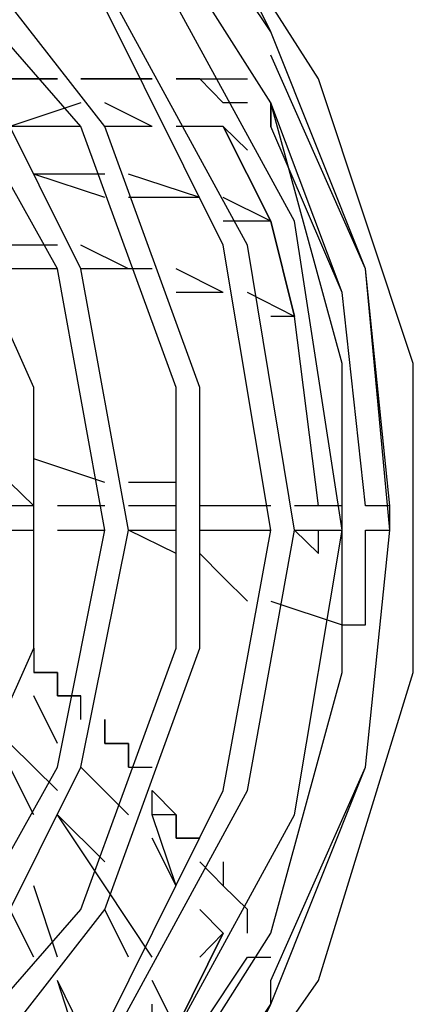
# Model space of a CAD drawing. Units: millimetres. Extents: x 2805.8 to 2823.4, y 1793 to 1797.7.
# Drawn here: x 2812.2 to 2812.2, y 1796.4 to 1796.4 of the extents above; entities that cross this region are included whole.
import ezdxf

# ---------------------------------------------------------------- set-up
doc = ezdxf.new("R2010")
doc.units = ezdxf.units.MM

msp = doc.modelspace()

# ---------------------------------------------------------------- linework, layer by layer
for p, q in [((2812.237029, 1796.445289), (2812.231949, 1796.452909)), ((2812.238729, 1796.443609), (2812.232789, 1796.452909)), ((2812.237029, 1796.442749), (2812.231109, 1796.452069)), ((2812.231109, 1796.441909), (2812.225169, 1796.449529)), ((2812.230249, 1796.441909), (2812.224329, 1796.448689)), ((2812.237869, 1796.438529), (2812.232789, 1796.447829)), ((2812.236189, 1796.437669), (2812.231109, 1796.446989)), ((2812.237029, 1796.445289), (2812.236189, 1796.446989)), ((2812.235329, 1796.437669), (2812.231109, 1796.446149)), ((2812.230249, 1796.436829), (2812.226029, 1796.445289)), ((2812.237029, 1796.445289), (2812.237029, 1796.445289)), ((2812.240409, 1796.436829), (2812.237029, 1796.445289)), ((2812.229409, 1796.436829), (2812.225169, 1796.444449)), ((2812.237029, 1796.444449), (2812.237029, 1796.444449)), ((2812.240409, 1796.436829), (2812.237029, 1796.444449)), ((2812.226869, 1796.443609), (2812.229409, 1796.443609)), ((2812.229409, 1796.443609), (2812.226869, 1796.443609)), ((2812.230249, 1796.443609), (2812.232789, 1796.443609)), ((2812.232789, 1796.443609), (2812.230249, 1796.443609)), ((2812.233649, 1796.443609), (2812.236189, 1796.443609)), ((2812.234489, 1796.443609), (2812.233649, 1796.443609)), ((2812.235329, 1796.442749), (2812.234489, 1796.443609)), ((2812.242109, 1796.433449), (2812.238729, 1796.443609)), ((2812.230249, 1796.442749), (2812.227709, 1796.441909)), ((2812.230249, 1796.442749), (2812.227709, 1796.441909)), ((2812.230249, 1796.442749), (2812.227709, 1796.441909)), ((2812.232789, 1796.441909), (2812.231109, 1796.442749)), ((2812.232789, 1796.441909), (2812.231109, 1796.442749)), ((2812.232789, 1796.441909), (2812.231109, 1796.442749)), ((2812.236189, 1796.442749), (2812.235329, 1796.442749)), ((2812.239569, 1796.433449), (2812.237029, 1796.442749)), ((2812.239569, 1796.435989), (2812.237029, 1796.442749)), ((2812.237029, 1796.442749), (2812.237029, 1796.442749)), ((2812.237029, 1796.442749), (2812.237029, 1796.441909)), ((2812.237029, 1796.441909), (2812.237029, 1796.442749)), ((2812.230249, 1796.441909), (2812.227709, 1796.441909)), ((2812.233649, 1796.432589), (2812.230249, 1796.441909)), ((2812.234489, 1796.432589), (2812.231109, 1796.441909)), ((2812.232789, 1796.441909), (2812.231109, 1796.441909)), ((2812.235329, 1796.441909), (2812.233649, 1796.441909)), ((2812.235329, 1796.441909), (2812.233649, 1796.441909)), ((2812.235329, 1796.441909), (2812.233649, 1796.441909)), ((2812.235329, 1796.441909), (2812.233649, 1796.441909)), ((2812.237029, 1796.438529), (2812.235329, 1796.441909)), ((2812.236189, 1796.441069), (2812.235329, 1796.441909)), ((2812.235329, 1796.441909), (2812.237029, 1796.438529)), ((2812.235329, 1796.441909), (2812.237029, 1796.438529)), ((2812.239569, 1796.435989), (2812.237029, 1796.441909)), ((2812.228569, 1796.432589), (2812.225169, 1796.440209)), ((2812.231109, 1796.440209), (2812.228569, 1796.440209)), ((2812.231109, 1796.439369), (2812.228569, 1796.440209)), ((2812.234489, 1796.439369), (2812.231949, 1796.440209)), ((2812.237029, 1796.438529), (2812.236189, 1796.440209)), ((2812.234489, 1796.439369), (2812.231949, 1796.439369)), ((2812.237029, 1796.438529), (2812.235329, 1796.439369)), ((2812.237029, 1796.438529), (2812.235329, 1796.438529)), ((2812.237029, 1796.438529), (2812.235329, 1796.438529)), ((2812.237029, 1796.438529), (2812.237029, 1796.438529)), ((2812.237869, 1796.435129), (2812.237029, 1796.438529)), ((2812.237869, 1796.435129), (2812.237029, 1796.438529)), ((2812.237029, 1796.438529), (2812.237029, 1796.438529)), ((2812.237029, 1796.438529), (2812.237869, 1796.435129)), ((2812.237029, 1796.438529), (2812.237869, 1796.435129)), ((2812.237029, 1796.438529), (2812.237029, 1796.438529)), ((2812.239569, 1796.427509), (2812.237869, 1796.438529)), ((2812.229409, 1796.437669), (2812.226869, 1796.437669)), ((2812.231949, 1796.436829), (2812.230249, 1796.437669)), ((2812.237029, 1796.427509), (2812.235329, 1796.437669)), ((2812.237869, 1796.427509), (2812.236189, 1796.437669)), ((2812.229409, 1796.436829), (2812.226869, 1796.436829)), ((2812.231109, 1796.427509), (2812.229409, 1796.436829)), ((2812.231949, 1796.427509), (2812.230249, 1796.436829)), ((2812.232789, 1796.436829), (2812.230249, 1796.436829)), ((2812.235329, 1796.435989), (2812.233649, 1796.436829)), ((2812.241269, 1796.428369), (2812.240409, 1796.436829)), ((2812.241269, 1796.427509), (2812.240409, 1796.436829)), ((2812.235329, 1796.435989), (2812.233649, 1796.435989)), ((2812.237869, 1796.435129), (2812.236189, 1796.435989)), ((2812.240409, 1796.428369), (2812.239569, 1796.435989)), ((2812.240409, 1796.428369), (2812.239569, 1796.435989)), ((2812.237869, 1796.435129), (2812.237029, 1796.435129)), ((2812.237869, 1796.435129), (2812.237869, 1796.435129)), ((2812.238729, 1796.428369), (2812.237869, 1796.435129)), ((2812.238729, 1796.428369), (2812.237869, 1796.435129)), ((2812.238729, 1796.428369), (2812.237869, 1796.435129)), ((2812.237869, 1796.435129), (2812.237869, 1796.435129)), ((2812.238729, 1796.428369), (2812.237869, 1796.435129)), ((2812.237869, 1796.435129), (2812.237869, 1796.435129)), ((2812.239569, 1796.422429), (2812.239569, 1796.433449)), ((2812.242109, 1796.422429), (2812.242109, 1796.433449)), ((2812.228569, 1796.423289), (2812.228569, 1796.432589)), ((2812.233649, 1796.423289), (2812.233649, 1796.432589)), ((2812.234489, 1796.423289), (2812.234489, 1796.432589)), ((2812.231109, 1796.429209), (2812.228569, 1796.430049)), ((2812.231109, 1796.429209), (2812.228569, 1796.430049)), ((2812.231109, 1796.429209), (2812.228569, 1796.430049)), ((2812.228569, 1796.428369), (2812.227709, 1796.429209)), ((2812.233649, 1796.429209), (2812.231949, 1796.429209)), ((2812.233649, 1796.429209), (2812.231949, 1796.429209)), ((2812.233649, 1796.429209), (2812.231949, 1796.429209)), ((2812.233649, 1796.429209), (2812.231949, 1796.429209)), ((2812.228569, 1796.428369), (2812.226029, 1796.428369)), ((2812.231109, 1796.428369), (2812.229409, 1796.428369)), ((2812.233649, 1796.428369), (2812.231949, 1796.428369)), ((2812.237029, 1796.428369), (2812.234489, 1796.428369)), ((2812.235329, 1796.428369), (2812.234489, 1796.428369)), ((2812.234489, 1796.428369), (2812.234489, 1796.428369)), ((2812.234489, 1796.428369), (2812.234489, 1796.428369)), ((2812.239569, 1796.428369), (2812.237869, 1796.428369)), ((2812.241269, 1796.428369), (2812.240409, 1796.428369)), ((2812.240409, 1796.428369), (2812.240409, 1796.428369)), ((2812.241269, 1796.428369), (2812.240409, 1796.428369)), ((2812.241269, 1796.427509), (2812.241269, 1796.428369)), ((2812.226029, 1796.427509), (2812.228569, 1796.427509)), ((2812.229409, 1796.419049), (2812.231109, 1796.427509)), ((2812.229409, 1796.427509), (2812.231109, 1796.427509)), ((2812.230249, 1796.419049), (2812.231949, 1796.427509)), ((2812.231949, 1796.427509), (2812.233649, 1796.427509)), ((2812.233649, 1796.426669), (2812.231949, 1796.427509)), ((2812.234489, 1796.427509), (2812.237029, 1796.427509)), ((2812.235329, 1796.418209), (2812.237029, 1796.427509)), ((2812.236189, 1796.418209), (2812.237869, 1796.427509)), ((2812.237869, 1796.417349), (2812.239569, 1796.427509)), ((2812.237869, 1796.427509), (2812.239569, 1796.427509)), ((2812.238729, 1796.426669), (2812.237869, 1796.427509)), ((2812.238729, 1796.426669), (2812.237869, 1796.427509)), ((2812.238729, 1796.426669), (2812.237869, 1796.427509)), ((2812.238729, 1796.426669), (2812.237869, 1796.427509)), ((2812.238729, 1796.426669), (2812.238729, 1796.427509)), ((2812.238729, 1796.426669), (2812.238729, 1796.427509)), ((2812.238729, 1796.426669), (2812.238729, 1796.427509)), ((2812.238729, 1796.426669), (2812.238729, 1796.427509)), ((2812.240409, 1796.419049), (2812.241269, 1796.427509)), ((2812.240409, 1796.427509), (2812.241269, 1796.427509)), ((2812.240409, 1796.419049), (2812.241269, 1796.427509)), ((2812.240409, 1796.427509), (2812.240409, 1796.427509)), ((2812.240409, 1796.427509), (2812.241269, 1796.427509)), ((2812.240409, 1796.425829), (2812.240409, 1796.427509)), ((2812.240409, 1796.424129), (2812.240409, 1796.427509)), ((2812.235329, 1796.425829), (2812.234489, 1796.426669)), ((2812.235329, 1796.425829), (2812.236189, 1796.424969)), ((2812.240409, 1796.425829), (2812.240409, 1796.425829)), ((2812.237029, 1796.424969), (2812.239569, 1796.424129)), ((2812.239569, 1796.424129), (2812.240409, 1796.424129)), ((2812.225169, 1796.415669), (2812.228569, 1796.423289)), ((2812.228569, 1796.423289), (2812.228569, 1796.422429)), ((2812.230249, 1796.413969), (2812.233649, 1796.423289)), ((2812.231109, 1796.413969), (2812.234489, 1796.423289)), ((2812.228569, 1796.422429), (2812.229409, 1796.422429)), ((2812.229409, 1796.422429), (2812.228569, 1796.422429)), ((2812.229409, 1796.422429), (2812.229409, 1796.421589)), ((2812.229409, 1796.421589), (2812.229409, 1796.422429)), ((2812.237029, 1796.413129), (2812.239569, 1796.422429)), ((2812.238729, 1796.411429), (2812.242109, 1796.422429)), ((2812.229409, 1796.419889), (2812.228569, 1796.421589)), ((2812.229409, 1796.419889), (2812.228569, 1796.421589)), ((2812.229409, 1796.419889), (2812.228569, 1796.421589)), ((2812.229409, 1796.419889), (2812.228569, 1796.421589)), ((2812.229409, 1796.421589), (2812.230249, 1796.421589)), ((2812.230249, 1796.421589), (2812.229409, 1796.421589)), ((2812.230249, 1796.420749), (2812.230249, 1796.421589)), ((2812.231109, 1796.420749), (2812.231109, 1796.419889)), ((2812.231109, 1796.419889), (2812.231109, 1796.420749)), ((2812.229409, 1796.418209), (2812.227709, 1796.419889)), ((2812.231109, 1796.419889), (2812.231949, 1796.419889)), ((2812.231949, 1796.419889), (2812.231109, 1796.419889)), ((2812.231949, 1796.419889), (2812.231949, 1796.419049)), ((2812.231949, 1796.419049), (2812.231949, 1796.419889)), ((2812.225169, 1796.411429), (2812.229409, 1796.419049)), ((2812.226029, 1796.410589), (2812.230249, 1796.419049)), ((2812.228569, 1796.417349), (2812.227709, 1796.419049)), ((2812.231949, 1796.417349), (2812.230249, 1796.419049)), ((2812.231949, 1796.417349), (2812.230249, 1796.419049)), ((2812.231949, 1796.417349), (2812.230249, 1796.419049)), ((2812.231949, 1796.417349), (2812.230249, 1796.419049)), ((2812.231949, 1796.419049), (2812.232789, 1796.419049)), ((2812.237029, 1796.411429), (2812.240409, 1796.419049)), ((2812.237029, 1796.410589), (2812.240409, 1796.419049)), ((2812.231109, 1796.409729), (2812.235329, 1796.418209)), ((2812.231109, 1796.408889), (2812.236189, 1796.418209)), ((2812.232789, 1796.418209), (2812.232789, 1796.418209)), ((2812.232789, 1796.418209), (2812.233649, 1796.417349)), ((2812.232789, 1796.417349), (2812.232789, 1796.418209)), ((2812.231109, 1796.415669), (2812.229409, 1796.417349)), ((2812.231109, 1796.414809), (2812.229409, 1796.417349)), ((2812.232789, 1796.408049), (2812.237869, 1796.417349)), ((2812.233649, 1796.414809), (2812.232789, 1796.417349)), ((2812.233649, 1796.414809), (2812.232789, 1796.417349)), ((2812.233649, 1796.417349), (2812.232789, 1796.417349)), ((2812.233649, 1796.414809), (2812.232789, 1796.417349)), ((2812.233649, 1796.417349), (2812.233649, 1796.416509)), ((2812.233649, 1796.416509), (2812.233649, 1796.417349)), ((2812.233649, 1796.414809), (2812.232789, 1796.416509)), ((2812.233649, 1796.416509), (2812.234489, 1796.416509)), ((2812.234489, 1796.416509), (2812.233649, 1796.416509)), ((2812.235329, 1796.414809), (2812.234489, 1796.415669)), ((2812.235329, 1796.415669), (2812.235329, 1796.414809)), ((2812.229409, 1796.412269), (2812.228569, 1796.414809)), ((2812.232789, 1796.412269), (2812.231109, 1796.414809)), ((2812.235329, 1796.414809), (2812.235329, 1796.414809)), ((2812.235329, 1796.414809), (2812.236189, 1796.413969)), ((2812.236189, 1796.413969), (2812.235329, 1796.414809)), ((2812.235329, 1796.414809), (2812.235329, 1796.414809)), ((2812.224329, 1796.407189), (2812.230249, 1796.413969)), ((2812.225169, 1796.406349), (2812.231109, 1796.413969)), ((2812.228569, 1796.412269), (2812.227709, 1796.413969)), ((2812.231949, 1796.412269), (2812.231109, 1796.413969)), ((2812.235329, 1796.413129), (2812.234489, 1796.413969)), ((2812.235329, 1796.413129), (2812.234489, 1796.413969)), ((2812.235329, 1796.413129), (2812.234489, 1796.413969)), ((2812.235329, 1796.413129), (2812.234489, 1796.413969)), ((2812.236189, 1796.413969), (2812.236189, 1796.413969)), ((2812.236189, 1796.413129), (2812.236189, 1796.413969)), ((2812.231109, 1796.403809), (2812.237029, 1796.413129)), ((2812.233649, 1796.409729), (2812.235329, 1796.413129)), ((2812.235329, 1796.413129), (2812.233649, 1796.409729)), ((2812.235329, 1796.413129), (2812.233649, 1796.409729)), ((2812.234489, 1796.412269), (2812.235329, 1796.413129)), ((2812.231109, 1796.404649), (2812.236189, 1796.412269)), ((2812.231109, 1796.404649), (2812.236189, 1796.412269)), ((2812.236189, 1796.412269), (2812.237029, 1796.412269)), ((2812.236189, 1796.412269), (2812.236189, 1796.412269)), ((2812.230249, 1796.409729), (2812.229409, 1796.411429)), ((2812.230249, 1796.408889), (2812.229409, 1796.411429)), ((2812.232789, 1796.402969), (2812.238729, 1796.411429)), ((2812.233649, 1796.409729), (2812.232789, 1796.411429)), ((2812.233649, 1796.409729), (2812.234489, 1796.411429)), ((2812.237029, 1796.410589), (2812.237029, 1796.411429)), ((2812.231949, 1796.402969), (2812.237029, 1796.410589)), ((2812.232789, 1796.409729), (2812.232789, 1796.410589)), ((2812.236189, 1796.408889), (2812.237029, 1796.410589)), ((2812.237029, 1796.410589), (2812.237029, 1796.410589))]:
    msp.add_line(p, q)

doc.saveas('drawing.dxf')
